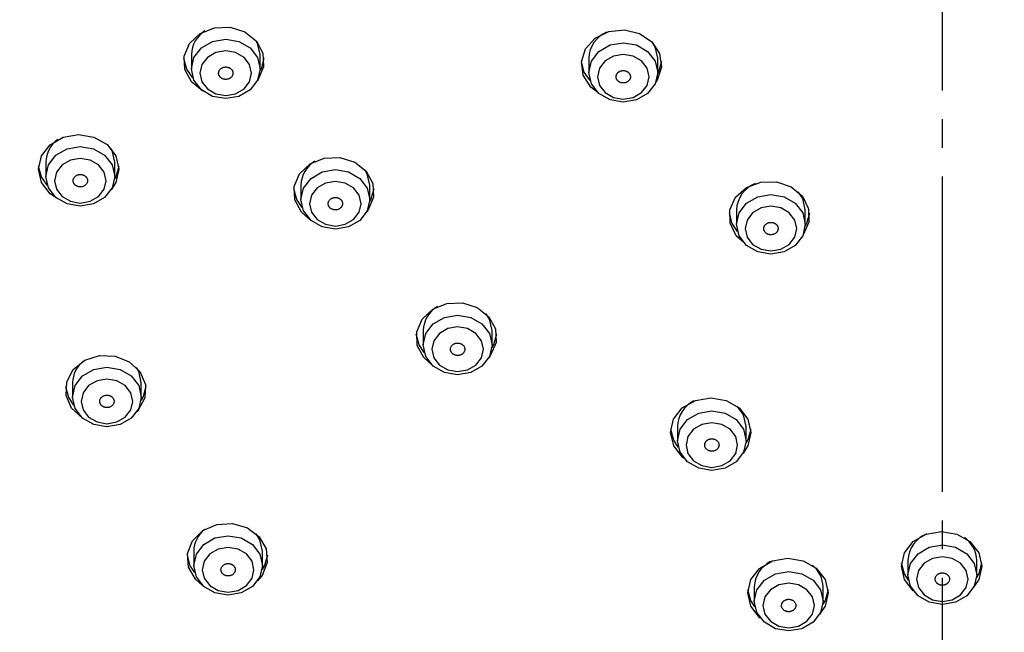
# Model space of a CAD drawing. Units: millimetres. Extents: x 0 to 1050, y 0 to 1485.
# Drawn here: x 273 to 307, y 938 to 959 of the extents above; entities that cross this region are included whole.
import ezdxf

# ---------------------------------------------------------------- set-up
doc = ezdxf.new("R2010")
doc.units = ezdxf.units.MM
doc.linetypes.add('DASH_CENTER', pattern=[14, 11, -1, 1, -1])
doc.layers.add('1', color=7, linetype='Continuous')

# ---------------------------------------------------------------- blocks, each defined once
blk = doc.blocks.new('S3501-81-C_K', base_point=(1096.129, 801.8057))
at = {"color": 7, "linetype": 'Continuous'}
for p, q in [((959.6515, 951.0942), (959.6515, 950.9942)), ((960.1315, 950.9942), (960.1315, 951.0942)), ((962.4227, 951.0691), (962.4227, 950.9691)), ((962.9027, 950.9691), (962.9027, 951.0691)), ((958.6373, 950.344), (958.6373, 950.244)), ((959.1173, 950.244), (959.1173, 950.344)), ((960.4156, 950.1834), (960.4156, 950.0834)), ((960.8956, 950.0834), (960.8956, 950.1834)), ((963.4522, 950.0097), (963.4522, 949.9097)), ((963.9322, 949.9097), (963.9322, 950.0097)), ((961.2679, 949.1675), (961.2679, 949.0675)), ((961.7479, 949.0675), (961.7479, 949.1675)), ((958.8227, 948.8039), (958.8227, 948.7039)), ((959.3027, 948.7039), (959.3027, 948.8039)), ((963.0404, 948.4993), (963.0404, 948.3993)), ((963.5204, 948.3993), (963.5204, 948.4993)), ((959.668, 947.6287), (959.668, 947.5287)), ((960.148, 947.5287), (960.148, 947.6287)), ((964.6477, 947.5637), (964.6477, 947.4637)), ((965.1277, 947.4637), (965.1277, 947.5637)), ((960.1453, 947.4596), (960.1128, 947.4204)), ((963.5762, 947.3792), (963.5762, 947.2792)), ((964.0562, 947.2792), (964.0562, 947.3792))]:
    blk.add_line(p, q, dxfattribs=at)
for points in [[(959.7307, 950.8399), (959.6521, 950.903), (959.6062, 950.9889), (959.6017, 951.0834), (959.6393, 951.1722), (959.7133, 951.2418), (959.8125, 951.2816), (959.9216, 951.2855), (960.0242, 951.2529), (960.1046, 951.1888), (960.1505, 951.103), (960.155, 951.0085), (960.1174, 950.9196), (960.1122, 950.9126)], [(962.3835, 950.95), (962.3705, 951.0439), (962.3999, 951.1351), (962.4674, 951.2095), (962.5626, 951.2559), (962.6711, 951.2672), (962.7763, 951.2417), (962.8622, 951.1832), (962.9158, 951.1008), (962.9288, 951.0068), (962.8994, 950.9157), (962.8888, 950.8992)], [(960.1315, 951.0942), (960.1132, 951.1738), (960.1066, 951.1864)], [(962.9027, 951.0691), (962.8845, 951.1486), (962.8668, 951.1784)], [(959.6628, 950.9312), (959.6199, 950.9927), (959.5993, 951.0659)], [(960.1574, 951.0659), (960.1372, 950.9936), (960.131, 950.9815)], [(962.4315, 950.9133), (962.3912, 950.9722), (962.3706, 951.0454)], [(962.9287, 951.0454), (962.9086, 950.973), (962.9026, 950.9613)], [(962.4855, 950.8289), (962.4371, 950.8676), (962.3835, 950.95)], [(958.7199, 950.0871), (958.6682, 950.1223), (958.6073, 950.2009), (958.5858, 950.2936), (958.6069, 950.3865), (958.6674, 950.4652), (958.7581, 950.5179), (958.8652, 950.5366), (958.9724, 950.5183), (959.0634, 950.4659), (959.1243, 950.3873), (959.1458, 950.2945), (959.1247, 950.2017), (959.0919, 950.1511)], [(959.1173, 950.344), (959.099, 950.4236), (959.0918, 950.4372)], [(958.6485, 950.1811), (958.6073, 950.2409), (958.5867, 950.3141)], [(959.1448, 950.3141), (959.1247, 950.2417), (959.1163, 950.2258)], [(960.4855, 949.9368), (960.4183, 949.9935), (960.3723, 950.0793), (960.3679, 950.1739), (960.4055, 950.2627), (960.4795, 950.3323), (960.5786, 950.3721), (960.6878, 950.376), (960.7903, 950.3434), (960.8707, 950.2793), (960.9166, 950.1935), (960.9211, 950.0989), (960.8835, 950.0101), (960.8744, 949.998)], [(960.8956, 950.1834), (960.8773, 950.2629), (960.863, 950.288)], [(963.5055, 949.7791), (963.451, 949.83), (963.4077, 949.9168), (963.406, 950.0115), (963.4463, 950.0994), (963.5224, 950.1673), (963.6227, 950.2048), (963.7319, 950.2062), (963.8335, 950.1713), (963.9119, 950.1054), (963.9552, 950.0186), (963.9568, 949.924), (963.9167, 949.8362)], [(960.425, 950.0258), (960.386, 950.0832), (960.3654, 950.1564)], [(960.9235, 950.1564), (960.9034, 950.084), (960.895, 950.068)], [(963.9322, 950.0097), (963.9139, 950.0892), (963.8819, 950.137)], [(963.459, 949.8604), (963.4229, 949.9145), (963.4024, 949.9877)], [(963.9605, 949.9877), (963.9403, 949.9154), (963.9319, 949.8993)], [(961.3281, 948.9298), (961.2728, 948.979), (961.2269, 949.0648), (961.2224, 949.1594), (961.26, 949.2482), (961.334, 949.3178), (961.4331, 949.3576), (961.5423, 949.3615), (961.6449, 949.3289), (961.7252, 949.2648), (961.7712, 949.179), (961.7757, 949.0844), (961.738, 948.9956), (961.7247, 948.9784)], [(961.7479, 949.1675), (961.7296, 949.247), (961.7048, 949.2863)], [(961.2754, 949.016), (961.2405, 949.0687), (961.22, 949.1419)], [(961.7781, 949.1419), (961.7579, 949.0695), (961.747, 949.0493)], [(958.8958, 948.5546), (958.8905, 948.5578), (958.8162, 948.6272), (958.7782, 948.7159), (958.7823, 948.8105), (958.8278, 948.8964), (958.9079, 948.9608), (959.0103, 948.9937), (959.1195, 948.9902), (959.2188, 948.9507), (959.2931, 948.8814), (959.3311, 948.7927), (959.3271, 948.6981), (959.2815, 948.6121), (959.2704, 948.5997)], [(959.3027, 948.8039), (959.2845, 948.8835), (959.2687, 948.9106)], [(958.8317, 948.6476), (958.7962, 948.7011), (958.7756, 948.7743)], [(959.3337, 948.7743), (959.3136, 948.7019), (959.301, 948.679)], [(963.0891, 948.2737), (963.0754, 948.2849), (963.0145, 948.3634), (962.993, 948.4562), (963.0141, 948.549), (963.0746, 948.6278), (963.1653, 948.6805), (963.2724, 948.6991), (963.3796, 948.6808), (963.4706, 948.6284), (963.5315, 948.5499), (963.553, 948.4571), (963.5319, 948.3643), (963.499, 948.3135)], [(963.5204, 948.4993), (963.5021, 948.5789), (963.4603, 948.6369)], [(963.046, 948.3547), (963.0145, 948.4034), (962.9939, 948.4766)], [(963.552, 948.4766), (963.5319, 948.4043), (963.5195, 948.3817)], [(959.7294, 947.3899), (959.6807, 947.4325), (959.6322, 947.5172), (959.6249, 947.6116), (959.6598, 947.7013), (959.7317, 947.7725), (959.8295, 947.8146), (959.9386, 947.8209), (960.0421, 947.7907), (960.1243, 947.7284), (960.1729, 947.6437), (960.1802, 947.5493), (960.1453, 947.4596)], [(960.148, 947.6287), (960.1298, 947.7082), (960.1035, 947.7493)], [(964.6865, 947.3505), (964.6847, 947.352), (964.6238, 947.4305), (964.6023, 947.5233), (964.6234, 947.6161), (964.6839, 947.6949), (964.7747, 947.7476), (964.8818, 947.7662), (964.989, 947.748), (965.0799, 947.6955), (965.1408, 947.617), (965.1623, 947.5242), (965.1412, 947.4314), (965.1066, 947.3786)], [(959.6749, 947.4792), (959.6441, 947.5272), (959.6235, 947.6005)], [(960.1816, 947.6005), (960.1614, 947.5281), (960.1458, 947.5004)], [(963.618, 947.1619), (963.6136, 947.1656), (963.5527, 947.2442), (963.5312, 947.3369), (963.5523, 947.4298), (963.6128, 947.5085), (963.7036, 947.5612), (963.8107, 947.5799), (963.9179, 947.5616), (964.0088, 947.5092), (964.0697, 947.4306), (964.0912, 947.3379), (964.0701, 947.245), (964.0319, 947.1882)], [(964.6516, 947.4264), (964.6238, 947.4705), (964.6033, 947.5437)], [(965.1614, 947.5437), (965.1412, 947.4714), (965.1267, 947.4454)], [(963.5804, 947.2401), (963.5527, 947.2842), (963.5322, 947.3574)], [(964.0903, 947.3574), (964.0701, 947.285), (964.0549, 947.258)]]:
    blk.add_lwpolyline(points, dxfattribs=at)
for points in [[(959.6515, 950.9942), (959.6698, 951.0738), (959.7218, 951.1412), (959.7996, 951.1863), (959.8915, 951.2021), (959.9833, 951.1863), (960.0612, 951.1412), (960.1132, 951.0738), (960.1315, 950.9942), (960.1132, 950.9147), (960.0612, 950.8473), (959.9833, 950.8022), (959.8915, 950.7864), (959.7996, 950.8022), (959.7218, 950.8473), (959.6698, 950.9147), (959.6515, 950.9942)], [(962.4227, 950.9691), (962.441, 951.0486), (962.493, 951.116), (962.5709, 951.1611), (962.6627, 951.1769), (962.7546, 951.1611), (962.8325, 951.116), (962.8845, 951.0486), (962.9027, 950.9691), (962.8845, 950.8895), (962.8325, 950.8221), (962.7546, 950.7771), (962.6627, 950.7612), (962.5709, 950.7771), (962.493, 950.8221), (962.441, 950.8895), (962.4227, 950.9691)], [(959.7115, 950.9642), (959.7252, 950.9046), (959.7642, 950.854), (959.8226, 950.8202), (959.8915, 950.8083), (959.9604, 950.8202), (960.0188, 950.854), (960.0578, 950.9046), (960.0715, 950.9642), (960.0578, 951.0239), (960.0188, 951.0745), (959.9604, 951.1082), (959.8915, 951.1201), (959.8226, 951.1082), (959.7642, 951.0745), (959.7252, 951.0239), (959.7115, 950.9642)], [(962.4827, 950.9391), (962.4964, 950.8794), (962.5355, 950.8289), (962.5939, 950.7951), (962.6627, 950.7832), (962.7316, 950.7951), (962.79, 950.8289), (962.829, 950.8794), (962.8427, 950.9391), (962.829, 950.9987), (962.79, 951.0493), (962.7316, 951.0831), (962.6627, 951.095), (962.5939, 951.0831), (962.5355, 951.0493), (962.4964, 950.9987), (962.4827, 950.9391)], [(958.6373, 950.244), (958.6555, 950.3236), (958.7076, 950.391), (958.7854, 950.4361), (958.8773, 950.4519), (958.9691, 950.4361), (959.047, 950.391), (959.099, 950.3236), (959.1173, 950.244), (959.099, 950.1645), (959.047, 950.0971), (958.9691, 950.052), (958.8773, 950.0362), (958.7854, 950.052), (958.7076, 950.0971), (958.6555, 950.1645), (958.6373, 950.244)], [(958.6973, 950.214), (958.711, 950.1544), (958.75, 950.1038), (958.8084, 950.07), (958.8773, 950.0582), (958.9461, 950.07), (959.0045, 950.1038), (959.0436, 950.1544), (959.0573, 950.214), (959.0436, 950.2737), (959.0045, 950.3243), (958.9461, 950.3581), (958.8773, 950.3699), (958.8084, 950.3581), (958.75, 950.3243), (958.711, 950.2737), (958.6973, 950.214)], [(960.4156, 950.0834), (960.4339, 950.1629), (960.4859, 950.2304), (960.5638, 950.2754), (960.6556, 950.2913), (960.7475, 950.2754), (960.8253, 950.2304), (960.8773, 950.1629), (960.8956, 950.0834), (960.8773, 950.0039), (960.8253, 949.9364), (960.7475, 949.8914), (960.6556, 949.8756), (960.5638, 949.8914), (960.4859, 949.9364), (960.4339, 950.0039), (960.4156, 950.0834)], [(960.4756, 950.0534), (960.4893, 949.9938), (960.5283, 949.9432), (960.5867, 949.9094), (960.6556, 949.8975), (960.7245, 949.9094), (960.7829, 949.9432), (960.8219, 949.9938), (960.8356, 950.0534), (960.8219, 950.1131), (960.7829, 950.1636), (960.7245, 950.1974), (960.6556, 950.2093), (960.5867, 950.1974), (960.5283, 950.1636), (960.4893, 950.1131), (960.4756, 950.0534)], [(963.4522, 949.9097), (963.4704, 949.9892), (963.5225, 950.0567), (963.6003, 950.1017), (963.6922, 950.1176), (963.784, 950.1017), (963.8619, 950.0567), (963.9139, 949.9892), (963.9322, 949.9097), (963.9139, 949.8302), (963.8619, 949.7627), (963.784, 949.7177), (963.6922, 949.7019), (963.6003, 949.7177), (963.5225, 949.7627), (963.4704, 949.8302), (963.4522, 949.9097)], [(963.5122, 949.8797), (963.5259, 949.8201), (963.5649, 949.7695), (963.6233, 949.7357), (963.6922, 949.7238), (963.7611, 949.7357), (963.8195, 949.7695), (963.8585, 949.8201), (963.8722, 949.8797), (963.8585, 949.9394), (963.8195, 949.9899), (963.7611, 950.0237), (963.6922, 950.0356), (963.6233, 950.0237), (963.5649, 949.9899), (963.5259, 949.9394), (963.5122, 949.8797)], [(961.2679, 949.0675), (961.2862, 949.147), (961.3382, 949.2145), (961.4161, 949.2595), (961.5079, 949.2753), (961.5997, 949.2595), (961.6776, 949.2145), (961.7296, 949.147), (961.7479, 949.0675), (961.7296, 948.988), (961.6776, 948.9205), (961.5997, 948.8755), (961.5079, 948.8596), (961.4161, 948.8755), (961.3382, 948.9205), (961.2862, 948.988), (961.2679, 949.0675)], [(961.3279, 949.0375), (961.3416, 948.9778), (961.3806, 948.9273), (961.439, 948.8935), (961.5079, 948.8816), (961.5768, 948.8935), (961.6352, 948.9273), (961.6742, 948.9778), (961.6879, 949.0375), (961.6742, 949.0972), (961.6352, 949.1477), (961.5768, 949.1815), (961.5079, 949.1934), (961.439, 949.1815), (961.3806, 949.1477), (961.3416, 949.0972), (961.3279, 949.0375)], [(958.8227, 948.7039), (958.841, 948.7835), (958.893, 948.8509), (958.9709, 948.896), (959.0627, 948.9118), (959.1546, 948.896), (959.2325, 948.8509), (959.2845, 948.7835), (959.3027, 948.7039), (959.2845, 948.6244), (959.2325, 948.557), (959.1546, 948.5119), (959.0627, 948.4961), (958.9709, 948.5119), (958.893, 948.557), (958.841, 948.6244), (958.8227, 948.7039)], [(958.8827, 948.6739), (958.8964, 948.6143), (958.9355, 948.5637), (958.9939, 948.5299), (959.0627, 948.5181), (959.1316, 948.5299), (959.19, 948.5637), (959.229, 948.6143), (959.2427, 948.6739), (959.229, 948.7336), (959.19, 948.7842), (959.1316, 948.818), (959.0627, 948.8298), (958.9939, 948.818), (958.9355, 948.7842), (958.8964, 948.7336), (958.8827, 948.6739)], [(963.0404, 948.3993), (963.0587, 948.4789), (963.1107, 948.5463), (963.1886, 948.5913), (963.2804, 948.6072), (963.3722, 948.5913), (963.4501, 948.5463), (963.5021, 948.4789), (963.5204, 948.3993), (963.5021, 948.3198), (963.4501, 948.2523), (963.3722, 948.2073), (963.2804, 948.1915), (963.1886, 948.2073), (963.1107, 948.2523), (963.0587, 948.3198), (963.0404, 948.3993)], [(963.1004, 948.3693), (963.1141, 948.3097), (963.1531, 948.2591), (963.2115, 948.2253), (963.2804, 948.2134), (963.3493, 948.2253), (963.4077, 948.2591), (963.4467, 948.3097), (963.4604, 948.3693), (963.4467, 948.429), (963.4077, 948.4795), (963.3493, 948.5133), (963.2804, 948.5252), (963.2115, 948.5133), (963.1531, 948.4795), (963.1141, 948.429), (963.1004, 948.3693)], [(959.668, 947.5287), (959.6863, 947.6082), (959.7383, 947.6757), (959.8162, 947.7207), (959.908, 947.7365), (959.9999, 947.7207), (960.0777, 947.6757), (960.1298, 947.6082), (960.148, 947.5287), (960.1298, 947.4492), (960.0777, 947.3817), (959.9999, 947.3367), (959.908, 947.3209), (959.8162, 947.3367), (959.7383, 947.3817), (959.6863, 947.4492), (959.668, 947.5287)], [(959.728, 947.4987), (959.7417, 947.439), (959.7807, 947.3885), (959.8391, 947.3547), (959.908, 947.3428), (959.9769, 947.3547), (960.0353, 947.3885), (960.0743, 947.439), (960.088, 947.4987), (960.0743, 947.5584), (960.0353, 947.6089), (959.9769, 947.6427), (959.908, 947.6546), (959.8391, 947.6427), (959.7807, 947.6089), (959.7417, 947.5584), (959.728, 947.4987)], [(964.6477, 947.4637), (964.6659, 947.5433), (964.718, 947.6107), (964.7958, 947.6558), (964.8877, 947.6716), (964.9795, 947.6558), (965.0574, 947.6107), (965.1094, 947.5433), (965.1277, 947.4637), (965.1094, 947.3842), (965.0574, 947.3168), (964.9795, 947.2717), (964.8877, 947.2559), (964.7958, 947.2717), (964.718, 947.3168), (964.6659, 947.3842), (964.6477, 947.4637)], [(964.7077, 947.4337), (964.7214, 947.3741), (964.7604, 947.3235), (964.8188, 947.2897), (964.8877, 947.2779), (964.9566, 947.2897), (965.0149, 947.3235), (965.054, 947.3741), (965.0677, 947.4337), (965.054, 947.4934), (965.0149, 947.544), (964.9566, 947.5778), (964.8877, 947.5896), (964.8188, 947.5778), (964.7604, 947.544), (964.7214, 947.4934), (964.7077, 947.4337)], [(963.5762, 947.2792), (963.5944, 947.3587), (963.6464, 947.4261), (963.7243, 947.4712), (963.8162, 947.487), (963.908, 947.4712), (963.9859, 947.4261), (964.0379, 947.3587), (964.0562, 947.2792), (964.0379, 947.1996), (963.9859, 947.1322), (963.908, 947.0871), (963.8162, 947.0713), (963.7243, 947.0871), (963.6464, 947.1322), (963.5944, 947.1996), (963.5762, 947.2792)], [(963.6362, 947.2492), (963.6499, 947.1895), (963.6889, 947.1389), (963.7473, 947.1051), (963.8162, 947.0933), (963.885, 947.1051), (963.9434, 947.1389), (963.9825, 947.1895), (963.9962, 947.2492), (963.9825, 947.3088), (963.9434, 947.3594), (963.885, 947.3932), (963.8162, 947.4051), (963.7473, 947.3932), (963.6889, 947.3594), (963.6499, 947.3088), (963.6362, 947.2492)]]:
    blk.add_lwpolyline(points, close=True, dxfattribs=at)
for centre, radius, start, end in [((959.8543, 951.0879), 0.2029, 122.08549, 178.22538), ((962.6294, 951.0615), 0.2068, 113.85632, 177.886), ((958.8384, 950.3384), 0.2012, 125.94951, 178.38202), ((960.6187, 950.177), 0.2032, 121.52668, 178.20255), ((963.6598, 950.0017), 0.2077, 111.86724, 177.80338), ((961.4713, 949.161), 0.2035, 120.85983, 178.17524), ((959.0229, 948.7986), 0.2002, 128.29954, 178.47599), ((963.2459, 948.4921), 0.2057, 116.18434, 177.98253), ((959.8681, 947.6234), 0.2001, 128.49296, 178.48368), ((964.8555, 947.5557), 0.208, 111.41343, 177.78453), ((964.9261, 947.5579), 0.2016, 1.65425, 54.95047), ((963.7816, 947.372), 0.2055, 116.46709, 177.99424), ((963.8562, 947.3739), 0.2001, 1.50988, 51.34475)]:
    blk.add_arc(centre, radius, start, end, dxfattribs=at)
for points, knots in [([(964.8878, 956.131), (964.8758, 956.1313), (964.8519, 956.1318), (964.7041, 956.1349), (964.4441, 956.1309), (964.0729, 956.1097), (963.7022, 956.0823), (963.3327, 956.0464), (962.9648, 955.9994), (962.599, 955.942), (962.2354, 955.8749), (961.8757, 955.7982), (961.5202, 955.7118), (961.1683, 955.6161), (960.8193, 955.5107), (960.4727, 955.3956), (960.1295, 955.2709), (959.7897, 955.1367), (959.4542, 954.9932), (959.1234, 954.8405), (958.7979, 954.679), (958.4783, 954.5087), (958.165, 954.3301), (957.8589, 954.1434), (957.56, 953.9487), (957.2693, 953.7468), (956.9867, 953.5374), (956.7129, 953.3212), (956.4474, 953.0981), (956.1899, 952.8678), (955.94, 952.6302), (955.6977, 952.3851), (955.4637, 952.1331), (955.2382, 951.8744), (955.0217, 951.6093), (954.8142, 951.3382), (954.6163, 951.0613), (954.428, 950.7791), (954.2499, 950.4919), (954.082, 950.2002), (953.9247, 949.9041), (953.7781, 949.6043), (953.6421, 949.301), (953.5176, 948.9948), (953.4051, 948.6856), (953.3029, 948.3748), (953.209, 948.0625), (953.1474, 947.8164), (953.1114, 947.6383), (953.0977, 947.5661), (953.0908, 947.5299)], [0, 0, 0, 0, 0.035922, 0.071842, 0.443593, 0.815519, 1.187176, 1.558427, 1.929231, 2.29968, 2.669227, 3.038174, 3.402808, 3.766744, 4.132027, 4.496473, 4.862308, 5.227184, 5.592457, 5.956656, 6.320179, 6.68253, 7.042858, 7.401936, 7.758007, 8.112766, 8.463582, 8.813042, 9.15913, 9.503857, 9.849351, 10.193483, 10.537682, 10.880536, 11.223046, 11.564249, 11.904679, 12.243867, 12.581736, 12.918435, 13.253422, 13.587378, 13.919387, 14.250382, 14.578675, 14.906346, 15.232003, 15.556564, 15.666904, 15.777209, 15.777209, 15.777209, 15.777209]), ([(976.6857, 947.5304), (976.6676, 947.6138), (976.6314, 947.7806), (976.5667, 948.0529), (976.4832, 948.3455), (976.3805, 948.6573), (976.2681, 948.9664), (976.1455, 949.2716), (976.0121, 949.5725), (975.8683, 949.8694), (975.7139, 950.1626), (975.549, 950.4522), (975.3738, 950.7377), (975.1882, 951.0189), (974.9927, 951.2952), (974.7873, 951.5666), (974.5723, 951.8324), (974.348, 952.0925), (974.1146, 952.3463), (973.8726, 952.5936), (973.622, 952.834), (973.3635, 953.0671), (973.097, 953.2929), (972.8235, 953.5107), (972.5428, 953.7203), (972.2554, 953.9216), (971.9611, 954.115), (971.6595, 954.3008), (971.3507, 954.4789), (971.0344, 954.6495), (970.7116, 954.8118), (970.3824, 954.9658), (970.0475, 955.1111), (969.7073, 955.2474), (969.3625, 955.3746), (969.0137, 955.4923), (968.6612, 955.6004), (968.3061, 955.6986), (967.9482, 955.787), (967.589, 955.8651), (967.2282, 955.9332), (966.8664, 955.9911), (966.5032, 956.0388), (966.1376, 956.0773), (965.7699, 956.1074), (965.438, 956.1239), (965.1438, 956.1283), (964.9731, 956.1284), (964.8877, 956.1284)], [0, 0, 0, 0, 0.255943, 0.512058, 0.839626, 1.168174, 1.496834, 1.82627, 2.154664, 2.484061, 2.815725, 3.14846, 3.483784, 3.820295, 4.159105, 4.49918, 4.84119, 5.184528, 5.529284, 5.875407, 6.222425, 6.570829, 6.919721, 7.269994, 7.619602, 7.970537, 8.322519, 8.675753, 9.033187, 9.391821, 9.753758, 10.116821, 10.482194, 10.848601, 11.216147, 11.584617, 11.952922, 12.322024, 12.689933, 13.058507, 13.424718, 13.791407, 14.157404, 14.523796, 14.893984, 15.26425, 15.520334, 15.776502, 15.776502, 15.776502, 15.776502]), ([(964.8877, 956.0674), (964.7449, 956.0648), (964.4595, 956.0597), (964.0316, 956.0436), (963.6049, 956.0106), (963.1769, 955.9628), (962.7482, 955.9021), (962.3192, 955.8276), (961.8937, 955.7394), (961.4525, 955.6329), (960.9969, 955.5061), (960.5285, 955.3569), (960.0675, 955.1909), (959.6106, 955.0066), (959.1587, 954.8037), (958.7129, 954.5821), (958.2784, 954.3443), (957.8599, 954.0929), (957.4579, 953.8287), (957.0726, 953.553), (956.7008, 953.2636), (956.3396, 952.9582), (955.9903, 952.6367), (955.6539, 952.2993), (955.3343, 951.9498), (955.035, 951.5921), (954.7561, 951.2273), (954.4974, 950.8563), (954.2567, 950.4763), (954.032, 950.0842), (953.8241, 949.6807), (953.6353, 949.2657), (953.469, 948.8432), (953.3221, 948.4198), (953.1891, 947.9979), (953.1193, 947.703), (953.0912, 947.5381), (953.0876, 947.5164), (953.0858, 947.5055)], [0, 0, 0, 0, 0.428374, 0.856465, 1.284349, 1.711962, 2.148029, 2.583364, 3.017907, 3.451533, 3.944664, 4.436238, 4.926091, 5.414055, 5.914063, 6.411768, 6.907032, 7.399738, 7.876008, 8.34971, 8.820772, 9.289137, 9.768267, 10.244537, 10.71798, 11.188605, 11.643267, 12.095355, 12.544974, 12.992348, 13.450516, 13.906242, 14.359688, 14.812004, 15.250591, 15.686417, 15.719414, 15.752408, 15.752408, 15.752408, 15.752408]), ([(976.6905, 947.506), (976.6894, 947.5124), (976.6874, 947.5253), (976.669, 947.6363), (976.6262, 947.8381), (976.546, 948.1273), (976.4399, 948.4576), (976.311, 948.8298), (976.1505, 949.2406), (975.9685, 949.6444), (975.7646, 950.0449), (975.5397, 950.4416), (975.2934, 950.8334), (975.028, 951.2156), (974.7467, 951.5841), (974.4506, 951.9385), (974.1409, 952.2787), (973.8152, 952.6074), (973.4707, 952.9272), (973.1076, 953.237), (972.726, 953.5358), (972.3301, 953.8202), (971.9245, 954.0871), (971.5103, 954.3364), (971.0886, 954.5682), (970.6562, 954.7847), (970.2096, 954.9874), (969.7491, 955.1753), (969.2754, 955.3474), (968.7937, 955.5018), (968.3318, 955.6306), (967.8918, 955.737), (967.475, 955.8239), (967.0549, 955.8976), (966.6291, 955.959), (966.1981, 956.0082), (965.7622, 956.0425), (965.3251, 956.0594), (965.0335, 956.0647), (964.8877, 956.0674)], [0, 0, 0, 0, 0.019515, 0.039031, 0.337673, 0.637753, 0.938953, 1.378489, 1.819017, 2.26171, 2.706726, 3.166859, 3.62936, 4.09447, 4.562298, 5.019588, 5.479531, 5.942142, 6.407457, 6.889141, 7.373689, 7.861036, 8.351098, 8.829846, 9.311006, 9.794478, 10.280144, 10.782076, 11.28603, 11.791816, 12.299252, 12.724073, 13.149773, 13.576238, 14.00342, 14.440244, 14.877361, 15.314698, 15.752334, 15.752334, 15.752334, 15.752334]), ([(959.8578, 950.9962), (959.856, 950.9945), (959.8524, 950.9912), (959.8476, 950.9856), (959.8443, 950.9792), (959.8424, 950.9731), (959.8416, 950.9677), (959.8414, 950.9629), (959.8419, 950.9582), (959.843, 950.9534), (959.8448, 950.9485), (959.8473, 950.9436), (959.8506, 950.9391), (959.8545, 950.935), (959.8588, 950.9313), (959.8637, 950.9281), (959.869, 950.9254), (959.8745, 950.9234), (959.8799, 950.922), (959.8853, 950.9212), (959.8908, 950.9208), (959.8971, 950.9211), (959.9042, 950.9221), (959.9118, 950.9244), (959.9188, 950.9277), (959.9252, 950.932), (959.9308, 950.9371), (959.9353, 950.9429), (959.9387, 950.9492), (959.9406, 950.9553), (959.9414, 950.9608), (959.9416, 950.9655), (959.9411, 950.9702), (959.94, 950.9751), (959.9382, 950.98), (959.9357, 950.9848), (959.9324, 950.9893), (959.9285, 950.9935), (959.9241, 950.9972), (959.9193, 951.0004), (959.914, 951.003), (959.9085, 951.005), (959.9031, 951.0064), (959.8977, 951.0073), (959.8922, 951.0076), (959.8859, 951.0074), (959.8788, 951.0064), (959.8711, 951.0042), (959.8642, 951.0005), (959.86, 950.9977), (959.8578, 950.9962)], [0, 0, 0, 0, 0.0074922, 0.0147971, 0.0219264, 0.0289816, 0.0337146, 0.0384171, 0.0431732, 0.0479616, 0.053322, 0.0587479, 0.0643131, 0.0699803, 0.075693, 0.0814979, 0.0874499, 0.0934835, 0.0988687, 0.1042814, 0.1097654, 0.1152607, 0.1232501, 0.1311532, 0.1389763, 0.1466612, 0.154135, 0.1614243, 0.1686025, 0.1756713, 0.1804001, 0.1851074, 0.189865, 0.1946518, 0.2000116, 0.2054382, 0.2110034, 0.2166706, 0.2223834, 0.2281881, 0.2341393, 0.2401737, 0.245561, 0.2509717, 0.2564489, 0.2619504, 0.270015, 0.2779309, 0.2856447, 0.2933405, 0.2933405, 0.2933405, 0.2933405]), ([(962.6493, 950.9808), (962.6468, 950.98), (962.6418, 950.9784), (962.6347, 950.9753), (962.6284, 950.9709), (962.6236, 950.9662), (962.62, 950.9617), (962.6174, 950.9575), (962.6153, 950.9531), (962.6138, 950.9483), (962.6128, 950.9433), (962.6126, 950.938), (962.6132, 950.9327), (962.6145, 950.9274), (962.6165, 950.9224), (962.6191, 950.9176), (962.6225, 950.9132), (962.6263, 950.9093), (962.6305, 950.9059), (962.6348, 950.903), (962.6395, 950.9006), (962.6453, 950.8984), (962.6522, 950.8965), (962.6602, 950.8956), (962.6682, 950.8958), (962.6761, 950.8972), (962.6837, 950.8995), (962.6908, 950.9029), (962.6971, 950.9073), (962.7019, 950.9119), (962.7055, 950.9165), (962.7081, 950.9206), (962.7102, 950.9251), (962.7117, 950.9298), (962.7126, 950.9349), (962.7129, 950.9402), (962.7123, 950.9455), (962.711, 950.9507), (962.709, 950.9557), (962.7064, 950.9605), (962.703, 950.965), (962.6992, 950.9689), (962.695, 950.9723), (962.6907, 950.9751), (962.6859, 950.9775), (962.6801, 950.9798), (962.6732, 950.9817), (962.6653, 950.9827), (962.6573, 950.9821), (962.652, 950.9812), (962.6493, 950.9808)], [0, 0, 0, 0, 0.0079399, 0.0157177, 0.0233227, 0.0307981, 0.0357626, 0.0406382, 0.0454976, 0.0503133, 0.0556156, 0.0608923, 0.0662227, 0.0715897, 0.0769611, 0.0824016, 0.0879851, 0.0936711, 0.0987815, 0.1039629, 0.1092685, 0.1146462, 0.1225787, 0.1305701, 0.1386279, 0.1466658, 0.1545723, 0.1623393, 0.1699957, 0.1774877, 0.1824482, 0.1873283, 0.1921891, 0.1970032, 0.2023051, 0.2075823, 0.2129128, 0.2182797, 0.2236513, 0.2290916, 0.2346744, 0.2403611, 0.2454734, 0.250653, 0.2559527, 0.2613356, 0.2693363, 0.2773463, 0.2853149, 0.2933469, 0.2933469, 0.2933469, 0.2933469]), ([(958.8382, 950.2411), (958.8367, 950.2392), (958.8338, 950.2353), (958.8301, 950.2292), (958.8279, 950.2224), (958.8272, 950.2162), (958.8273, 950.2107), (958.828, 950.206), (958.8293, 950.2014), (958.8313, 950.1967), (958.834, 950.1921), (958.8374, 950.1877), (958.8414, 950.1837), (958.846, 950.1801), (958.851, 950.1771), (958.8563, 950.1746), (958.8621, 950.1727), (958.8678, 950.1714), (958.8734, 950.1708), (958.8789, 950.1707), (958.8844, 950.1711), (958.8906, 950.1722), (958.8974, 950.1742), (958.9045, 950.1774), (958.9109, 950.1817), (958.9164, 950.1868), (958.921, 950.1926), (958.9244, 950.1989), (958.9266, 950.2057), (958.9273, 950.2119), (958.9272, 950.2174), (958.9265, 950.2221), (958.9252, 950.2267), (958.9232, 950.2314), (958.9205, 950.2359), (958.9172, 950.2404), (958.9131, 950.2444), (958.9086, 950.2479), (958.9036, 950.251), (958.8982, 950.2535), (958.8924, 950.2554), (958.8867, 950.2567), (958.8811, 950.2573), (958.8756, 950.2574), (958.8702, 950.257), (958.8639, 950.2559), (958.8571, 950.254), (958.85, 950.2507), (958.8438, 950.2462), (958.8401, 950.2428), (958.8382, 950.2411)], [0, 0, 0, 0, 0.0073265, 0.0144785, 0.0214925, 0.0284833, 0.0332027, 0.0379176, 0.0427133, 0.0475654, 0.0530196, 0.0585582, 0.0642486, 0.0700449, 0.0758813, 0.0817989, 0.0878468, 0.093954, 0.0993829, 0.1048171, 0.1102989, 0.1157686, 0.1236824, 0.1314685, 0.1391414, 0.1466593, 0.1539667, 0.1611066, 0.1681704, 0.1751731, 0.1798881, 0.184608, 0.1894053, 0.1942557, 0.1997094, 0.2052485, 0.2109391, 0.2167352, 0.2225718, 0.2284893, 0.2345364, 0.2406443, 0.2460754, 0.2515076, 0.2569822, 0.2624584, 0.2704487, 0.2782461, 0.2858072, 0.2933377, 0.2933377, 0.2933377, 0.2933377]), ([(960.628, 950.0895), (960.6259, 950.088), (960.6217, 950.0852), (960.616, 950.0803), (960.6116, 950.0745), (960.6087, 950.0687), (960.6069, 950.0634), (960.6059, 950.0588), (960.6055, 950.054), (960.6058, 950.0491), (960.6067, 950.044), (960.6083, 950.0389), (960.6108, 950.034), (960.6139, 950.0294), (960.6175, 950.0252), (960.6218, 950.0213), (960.6266, 950.018), (960.6316, 950.0153), (960.6367, 950.0132), (960.6419, 950.0117), (960.6472, 950.0106), (960.6535, 950.01), (960.6607, 950.0101), (960.6686, 950.0113), (960.6762, 950.0137), (960.6833, 950.0171), (960.6896, 950.0214), (960.6952, 950.0265), (960.6996, 950.0324), (960.7025, 950.0381), (960.7044, 950.0434), (960.7053, 950.048), (960.7057, 950.0528), (960.7055, 950.0577), (960.7046, 950.0628), (960.7029, 950.0679), (960.7005, 950.0728), (960.6974, 950.0774), (960.6937, 950.0817), (960.6894, 950.0855), (960.6846, 950.0888), (960.6796, 950.0915), (960.6745, 950.0936), (960.6693, 950.0952), (960.664, 950.0962), (960.6577, 950.0968), (960.6504, 950.0968), (960.6425, 950.0955), (960.6351, 950.0929), (960.6303, 950.0906), (960.628, 950.0895)], [0, 0, 0, 0, 0.0076565, 0.015124, 0.0223978, 0.0295616, 0.0343434, 0.0390706, 0.0438247, 0.0485847, 0.0538858, 0.0592264, 0.0646845, 0.0702315, 0.0758198, 0.0815022, 0.08734, 0.093275, 0.0985897, 0.103951, 0.109405, 0.1148929, 0.1229111, 0.1308893, 0.1388304, 0.146663, 0.1542987, 0.1617497, 0.1690724, 0.1762513, 0.181029, 0.1857608, 0.1905164, 0.1952748, 0.2005754, 0.2059165, 0.2113747, 0.2169216, 0.2225101, 0.2281923, 0.2340294, 0.2399651, 0.2452819, 0.2506412, 0.2560887, 0.2615825, 0.2696739, 0.2776669, 0.2855035, 0.293343, 0.293343, 0.293343, 0.293343]), ([(963.7055, 949.838), (963.708, 949.8388), (963.713, 949.8404), (963.7201, 949.8435), (963.7265, 949.8478), (963.7313, 949.8525), (963.7349, 949.857), (963.7375, 949.8612), (963.7396, 949.8656), (963.7411, 949.8703), (963.7421, 949.8754), (963.7423, 949.8807), (963.7418, 949.886), (963.7405, 949.8912), (963.7385, 949.8963), (963.7358, 949.9011), (963.7325, 949.9055), (963.7287, 949.9094), (963.7245, 949.9128), (963.7202, 949.9157), (963.7155, 949.9181), (963.7097, 949.9204), (963.7028, 949.9222), (963.6949, 949.9232), (963.6868, 949.923), (963.6789, 949.9216), (963.6713, 949.9193), (963.6643, 949.9159), (963.658, 949.9116), (963.6531, 949.9069), (963.6495, 949.9024), (963.6469, 949.8982), (963.6448, 949.8938), (963.6432, 949.8891), (963.6423, 949.884), (963.642, 949.8787), (963.6426, 949.8734), (963.6439, 949.8682), (963.6458, 949.8631), (963.6485, 949.8583), (963.6519, 949.8539), (963.6557, 949.85), (963.6598, 949.8466), (963.6642, 949.8437), (963.6689, 949.8413), (963.6747, 949.839), (963.6816, 949.8371), (963.6895, 949.8361), (963.6976, 949.8367), (963.7028, 949.8375), (963.7055, 949.838)], [0, 0, 0, 0, 0.0079416, 0.0157214, 0.0233288, 0.0308068, 0.035773, 0.0406501, 0.0455108, 0.0503275, 0.0556304, 0.0609073, 0.0662374, 0.0716035, 0.0769736, 0.0824126, 0.0879941, 0.0936782, 0.0987868, 0.1039666, 0.1092707, 0.1146471, 0.1225783, 0.130569, 0.138627, 0.1466658, 0.1545738, 0.162343, 0.1700018, 0.1774964, 0.1824586, 0.1873402, 0.1922023, 0.1970174, 0.2023199, 0.2075973, 0.2129275, 0.2182935, 0.2236638, 0.2291026, 0.2346834, 0.2403682, 0.2454787, 0.2506567, 0.2559549, 0.2613366, 0.2693358, 0.2773452, 0.2853141, 0.293347, 0.293347, 0.293347, 0.293347]), ([(961.5396, 949.004), (961.5416, 949.0057), (961.5453, 949.0089), (961.5505, 949.0142), (961.5542, 949.0205), (961.5564, 949.0264), (961.5576, 949.0318), (961.558, 949.0366), (961.5578, 949.0413), (961.557, 949.0462), (961.5555, 949.0512), (961.5532, 949.0561), (961.5502, 949.0608), (961.5466, 949.0651), (961.5424, 949.069), (961.5378, 949.0724), (961.5326, 949.0753), (961.5273, 949.0775), (961.5219, 949.0792), (961.5166, 949.0802), (961.5112, 949.0808), (961.5049, 949.0808), (961.4977, 949.0801), (961.49, 949.0782), (961.4827, 949.0752), (961.4761, 949.0711), (961.4703, 949.0663), (961.4654, 949.0608), (961.4617, 949.0545), (961.4594, 949.0486), (961.4582, 949.0432), (961.4578, 949.0384), (961.458, 949.0337), (961.4588, 949.0288), (961.4603, 949.0238), (961.4626, 949.0189), (961.4656, 949.0142), (961.4692, 949.0099), (961.4734, 949.006), (961.478, 949.0026), (961.4832, 948.9997), (961.4885, 948.9975), (961.4939, 948.9958), (961.4992, 948.9948), (961.5046, 948.9942), (961.511, 948.9942), (961.5181, 948.9948), (961.5259, 948.9967), (961.533, 949.0001), (961.5374, 949.0027), (961.5396, 949.004)], [0, 0, 0, 0, 0.0075473, 0.0149055, 0.02208, 0.0291667, 0.0339123, 0.038619, 0.0433703, 0.0481453, 0.0534821, 0.0588765, 0.0644038, 0.0700299, 0.0757011, 0.0814661, 0.087382, 0.0933855, 0.09875, 0.1041489, 0.1096264, 0.1151228, 0.1231269, 0.1310595, 0.1389255, 0.1466618, 0.1541902, 0.1615323, 0.1687556, 0.1758564, 0.1805978, 0.1853093, 0.1900621, 0.1948355, 0.2001717, 0.2055667, 0.2110941, 0.2167201, 0.2223915, 0.2281563, 0.2340714, 0.2400756, 0.2454423, 0.2508392, 0.2563099, 0.2618124, 0.2698911, 0.2778373, 0.2855953, 0.2933414, 0.2933414, 0.2933414, 0.2933414]), ([(959.0236, 948.7009), (959.0221, 948.6989), (959.0192, 948.6951), (959.0155, 948.6889), (959.0133, 948.6821), (959.0127, 948.6759), (959.0128, 948.6704), (959.0135, 948.6657), (959.0149, 948.6611), (959.0169, 948.6565), (959.0196, 948.6519), (959.023, 948.6475), (959.027, 948.6435), (959.0316, 948.6399), (959.0366, 948.6369), (959.042, 948.6344), (959.0477, 948.6325), (959.0535, 948.6313), (959.0591, 948.6307), (959.0646, 948.6306), (959.07, 948.631), (959.0762, 948.6321), (959.083, 948.6341), (959.0901, 948.6374), (959.0965, 948.6417), (959.102, 948.6468), (959.1065, 948.6526), (959.11, 948.6589), (959.1121, 948.6657), (959.1128, 948.672), (959.1127, 948.6775), (959.112, 948.6822), (959.1106, 948.6868), (959.1086, 948.6914), (959.1059, 948.696), (959.1025, 948.7004), (959.0985, 948.7044), (959.0939, 948.7079), (959.0889, 948.711), (959.0835, 948.7135), (959.0777, 948.7154), (959.072, 948.7166), (959.0664, 948.7172), (959.0609, 948.7173), (959.0555, 948.7169), (959.0492, 948.7158), (959.0424, 948.7138), (959.0353, 948.7105), (959.0291, 948.706), (959.0254, 948.7026), (959.0236, 948.7009)], [0, 0, 0, 0, 0.0073226, 0.0144712, 0.0214829, 0.0284728, 0.0331923, 0.037908, 0.0427051, 0.0475592, 0.0530161, 0.0585576, 0.0642512, 0.0700506, 0.0758899, 0.08181, 0.08786, 0.0939685, 0.0993981, 0.1048325, 0.1103137, 0.1157824, 0.1236938, 0.1314766, 0.1391456, 0.1466592, 0.1539627, 0.1610993, 0.1681608, 0.1751626, 0.1798777, 0.1845984, 0.1893971, 0.1942495, 0.1997058, 0.2052479, 0.2109416, 0.2167409, 0.2225804, 0.2285004, 0.2345495, 0.2406588, 0.2460906, 0.2515229, 0.256997, 0.2624722, 0.2704601, 0.2782542, 0.2858113, 0.2933377, 0.2933377, 0.2933377, 0.2933377]), ([(963.2389, 948.3451), (963.2406, 948.3433), (963.2441, 948.3396), (963.2498, 948.3347), (963.2566, 948.3309), (963.2632, 948.3285), (963.2692, 948.327), (963.2746, 948.3262), (963.2801, 948.3259), (963.2858, 948.3262), (963.2916, 948.327), (963.2974, 948.3285), (963.3031, 948.3306), (963.3084, 948.3333), (963.3132, 948.3365), (963.3176, 948.3402), (963.3214, 948.3444), (963.3245, 948.3488), (963.3269, 948.3532), (963.3287, 948.3577), (963.3299, 948.3624), (963.3305, 948.3679), (963.3303, 948.3741), (963.3289, 948.381), (963.326, 948.3876), (963.322, 948.3937), (963.317, 948.3991), (963.311, 948.4039), (963.3042, 948.4076), (963.2976, 948.4101), (963.2916, 948.4116), (963.2862, 948.4124), (963.2807, 948.4127), (963.275, 948.4125), (963.2692, 948.4116), (963.2633, 948.4102), (963.2577, 948.408), (963.2524, 948.4053), (963.2476, 948.4021), (963.2432, 948.3984), (963.2394, 948.3942), (963.2363, 948.3899), (963.2339, 948.3854), (963.2321, 948.3809), (963.2309, 948.3762), (963.2303, 948.3708), (963.2304, 948.3645), (963.2319, 948.3575), (963.235, 948.3511), (963.2376, 948.3471), (963.2389, 948.3451)], [0, 0, 0, 0, 0.0074634, 0.0149635, 0.0226591, 0.0305585, 0.0359554, 0.0413644, 0.0468473, 0.0523404, 0.0584174, 0.0644488, 0.0704722, 0.0764224, 0.0822311, 0.0879381, 0.0935946, 0.0991581, 0.104007, 0.1087932, 0.1135806, 0.1183493, 0.1252942, 0.1322704, 0.1393892, 0.1466617, 0.1540428, 0.1615795, 0.1693404, 0.1772487, 0.1826402, 0.188055, 0.1935395, 0.1990309, 0.2051074, 0.2111393, 0.2171628, 0.2231129, 0.2289218, 0.2346286, 0.2402843, 0.2458485, 0.2506997, 0.2554839, 0.2602647, 0.265039, 0.2720469, 0.2790404, 0.2861047, 0.2933408, 0.2933408, 0.2933408, 0.2933408]), ([(959.9527, 947.4793), (959.9537, 947.4815), (959.9557, 947.4858), (959.9578, 947.4925), (959.9583, 947.4995), (959.9575, 947.5057), (959.956, 947.5111), (959.9542, 947.5155), (959.9518, 947.5198), (959.9488, 947.524), (959.9451, 947.528), (959.9407, 947.5317), (959.9358, 947.5349), (959.9304, 947.5375), (959.9248, 947.5396), (959.9189, 947.5411), (959.9129, 947.5419), (959.907, 947.5421), (959.9013, 947.5417), (959.8959, 947.5408), (959.8907, 947.5394), (959.8849, 947.5372), (959.8787, 947.5341), (959.8726, 947.5296), (959.8673, 947.5243), (959.8632, 947.5182), (959.8601, 947.5118), (959.8582, 947.5049), (959.8578, 947.4979), (959.8585, 947.4917), (959.86, 947.4863), (959.8618, 947.4819), (959.8642, 947.4776), (959.8673, 947.4734), (959.871, 947.4694), (959.8754, 947.4657), (959.8803, 947.4625), (959.8856, 947.4599), (959.8912, 947.4578), (959.8971, 947.4563), (959.9032, 947.4555), (959.9091, 947.4553), (959.9147, 947.4557), (959.9201, 947.4566), (959.9253, 947.458), (959.9311, 947.4602), (959.9374, 947.4633), (959.9436, 947.4678), (959.9485, 947.4733), (959.9513, 947.4773), (959.9527, 947.4793)], [0, 0, 0, 0, 0.0071377, 0.0141343, 0.0210679, 0.0280597, 0.0328207, 0.037609, 0.0425088, 0.0474883, 0.0531023, 0.0588105, 0.0646718, 0.0706285, 0.0766053, 0.0826369, 0.0887662, 0.0949178, 0.1003542, 0.1057652, 0.1111921, 0.1165788, 0.1243288, 0.1319122, 0.1393606, 0.1466569, 0.1537693, 0.1607624, 0.1677481, 0.1747497, 0.1795059, 0.1842996, 0.189201, 0.1941787, 0.1997922, 0.205501, 0.2113624, 0.2173189, 0.223296, 0.2293274, 0.2354559, 0.2416082, 0.247047, 0.2524558, 0.2578752, 0.2632687, 0.2710959, 0.278689, 0.2860269, 0.2933342, 0.2933342, 0.2933342, 0.2933342]), ([(964.9376, 947.4319), (964.9375, 947.4342), (964.9373, 947.4389), (964.936, 947.4458), (964.9331, 947.4524), (964.9295, 947.4577), (964.9256, 947.462), (964.9219, 947.4655), (964.9177, 947.4685), (964.9129, 947.4712), (964.9076, 947.4736), (964.9019, 947.4754), (964.8959, 947.4766), (964.8898, 947.4771), (964.8837, 947.477), (964.8776, 947.4763), (964.8717, 947.4749), (964.8662, 947.473), (964.8612, 947.4706), (964.8568, 947.4679), (964.8526, 947.4648), (964.8484, 947.4607), (964.8442, 947.4557), (964.8407, 947.4494), (964.8385, 947.4426), (964.8375, 947.4356), (964.8378, 947.4286), (964.8393, 947.4217), (964.8422, 947.4152), (964.8458, 947.4098), (964.8497, 947.4054), (964.8535, 947.402), (964.8577, 947.399), (964.8624, 947.3963), (964.8677, 947.3939), (964.8734, 947.3921), (964.8794, 947.3909), (964.8855, 947.3904), (964.8916, 947.3905), (964.8977, 947.3912), (964.9036, 947.3926), (964.9091, 947.3945), (964.9141, 947.3969), (964.9186, 947.3996), (964.9227, 947.4027), (964.927, 947.4068), (964.9312, 947.4118), (964.9347, 947.4181), (964.9366, 947.425), (964.9373, 947.4296), (964.9376, 947.4319)], [0, 0, 0, 0, 0.0070006, 0.0139578, 0.0210255, 0.0282942, 0.0332967, 0.038358, 0.0435537, 0.0488341, 0.0547705, 0.0607712, 0.0668797, 0.0730239, 0.0791201, 0.0851969, 0.0912922, 0.0973338, 0.1026156, 0.1078232, 0.1130025, 0.1181107, 0.1254253, 0.1325772, 0.139645, 0.1466553, 0.1536052, 0.160582, 0.1677089, 0.1749844, 0.1799816, 0.1850488, 0.1902461, 0.1955247, 0.2014606, 0.2074618, 0.2135705, 0.2197146, 0.2258109, 0.2318876, 0.237982, 0.2440245, 0.2493087, 0.2545139, 0.2596857, 0.2648007, 0.2721894, 0.2793511, 0.2863264, 0.2933313, 0.2933313, 0.2933313, 0.2933313]), ([(963.8631, 947.264), (963.862, 947.2661), (963.8597, 947.2704), (963.8555, 947.2764), (963.8499, 947.2814), (963.8442, 947.2852), (963.8387, 947.2879), (963.8337, 947.2898), (963.8285, 947.2912), (963.8229, 947.2922), (963.8171, 947.2926), (963.8109, 947.2924), (963.8049, 947.2915), (963.799, 947.29), (963.7934, 947.2879), (963.7881, 947.2852), (963.7832, 947.2819), (963.779, 947.2783), (963.7755, 947.2745), (963.7725, 947.2705), (963.7701, 947.2662), (963.7679, 947.2611), (963.7664, 947.255), (963.7659, 947.248), (963.7668, 947.241), (963.769, 947.2342), (963.7724, 947.2278), (963.7768, 947.222), (963.7824, 947.2169), (963.7881, 947.2132), (963.7936, 947.2104), (963.7986, 947.2085), (963.8038, 947.2071), (963.8094, 947.2062), (963.8153, 947.2058), (963.8214, 947.206), (963.8274, 947.2069), (963.8333, 947.2084), (963.8389, 947.2105), (963.8442, 947.2132), (963.8491, 947.2164), (963.8533, 947.22), (963.8569, 947.2239), (963.8598, 947.2278), (963.8622, 947.2321), (963.8644, 947.2373), (963.866, 947.2434), (963.8665, 947.2504), (963.8652, 947.2573), (963.8638, 947.2618), (963.8631, 947.264)], [0, 0, 0, 0, 0.0072186, 0.0144631, 0.0219078, 0.0295889, 0.0348655, 0.0401825, 0.0456062, 0.0510755, 0.0571676, 0.0632579, 0.0693835, 0.0754726, 0.0814471, 0.0873399, 0.0931941, 0.0989534, 0.1039644, 0.1088934, 0.113797, 0.1186482, 0.1256462, 0.1325866, 0.1395805, 0.1466587, 0.1538025, 0.1610818, 0.1685908, 0.1762792, 0.1815502, 0.1868732, 0.1922986, 0.1977661, 0.2038576, 0.2099485, 0.2160743, 0.2221632, 0.2281379, 0.2340305, 0.2398839, 0.245644, 0.2506573, 0.2555842, 0.2604807, 0.265338, 0.2724034, 0.2793578, 0.2862849, 0.2933361, 0.2933361, 0.2933361, 0.2933361])]:
    blk.add_open_spline(points, degree=3, knots=knots, dxfattribs=at)
blk = doc.blocks.new('SK18502A-9S-MDP-FL_K', base_point=(1050, 0))
at = {"xscale": 5, "yscale": 5, "zscale": 5}
blk.add_blockref('S3501-81-C_K', (961.209, 211.483), dxfattribs=at)

msp = doc.modelspace()

# ---------------------------------------------------------------- linework, layer by layer
at = {"layer": '1', "color": 2, "linetype": 'DASH_CENTER'}
msp.add_line((305.002, 606.671), (305.002, 1025.109), dxfattribs=at)

# ---------------------------------------------------------------- block references
at = {"layer": '1'}
msp.add_blockref('SK18502A-9S-MDP-FL_K', (1050, 0), dxfattribs=at)

doc.saveas('drawing.dxf')
